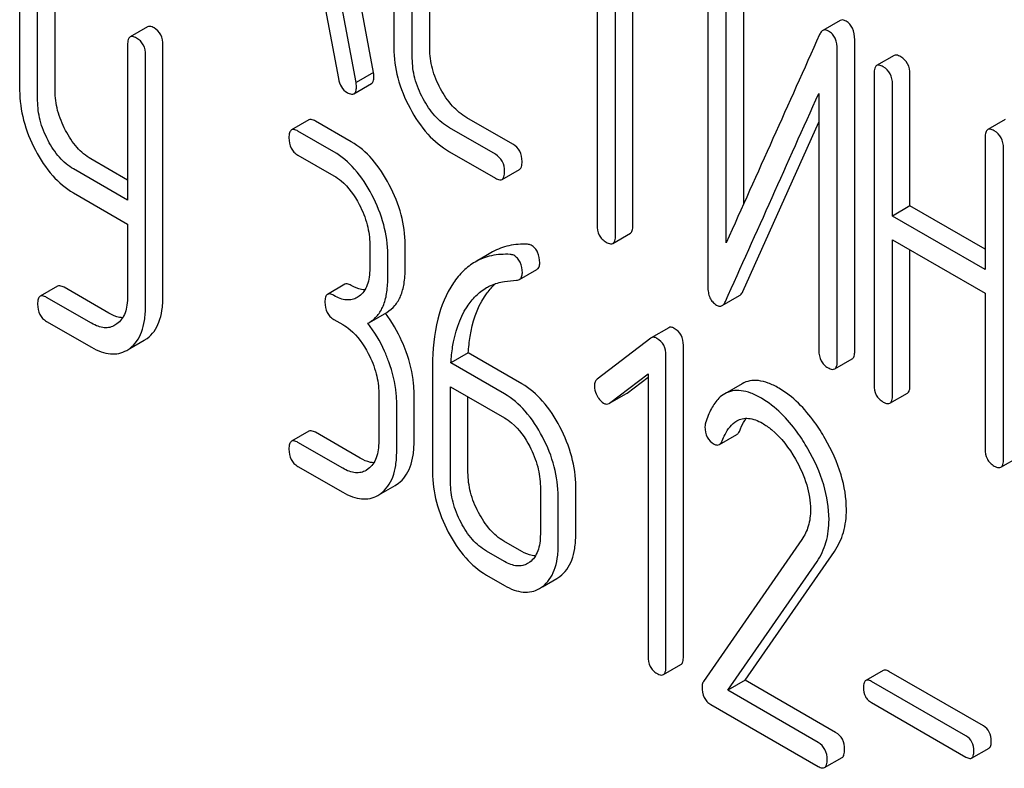
# Model space of a CAD drawing. Units: millimetres. Extents: x 0 to 2515, y -2 to 1778.
# Drawn here: x 1875 to 1887, y 1173 to 1182 of the extents above; entities that cross this region are included whole.
import ezdxf

# ---------------------------------------------------------------- set-up
doc = ezdxf.new("R2010")
doc.units = ezdxf.units.MM
doc.header["$LTSCALE"] = 138.323353
doc.layers.get('0').update_dxf_attribs({"linetype": 'CONTINUOUS'})

msp = doc.modelspace()

# ---------------------------------------------------------------- linework, layer by layer
at = {"color": 7, "linetype": 'Continuous'}
for p, q in [((1879.354, 1181.328), (1878.567, 1185.547)), ((1879.142, 1181.205), (1878.355, 1185.424)), ((1879.601, 1183.964), (1879.601, 1181.629)), ((1880.038, 1181.622), (1880.038, 1183.956)), ((1879.826, 1181.499), (1879.826, 1183.834)), ((1882.075, 1183.119), (1882.075, 1179.471)), ((1882.3, 1179.341), (1882.3, 1182.989)), ((1882.512, 1179.464), (1882.512, 1182.867)), ((1883.424, 1182.515), (1883.424, 1178.721)), ((1883.861, 1179.727), (1883.861, 1182.507)), ((1875.045, 1182.424), (1875.045, 1181.111)), ((1875.476, 1181.107), (1875.476, 1182.42)), ((1878.705, 1182.441), (1878.926, 1181.254)), ((1883.649, 1179.254), (1883.649, 1182.385)), ((1875.264, 1180.985), (1875.264, 1182.298)), ((1885.035, 1181.962), (1884.823, 1181.839)), ((1876.603, 1181.885), (1876.39, 1181.762)), ((1876.359, 1181.666), (1876.359, 1179.772)), ((1876.79, 1178.598), (1876.79, 1181.662)), ((1885.213, 1177.933), (1885.213, 1181.727)), ((1876.578, 1178.475), (1876.578, 1181.539)), ((1885.001, 1177.811), (1885.001, 1181.605)), ((1885.692, 1181.535), (1885.48, 1181.413)), ((1879.354, 1181.328), (1879.142, 1181.205)), ((1885.449, 1181.317), (1885.449, 1177.523)), ((1885.886, 1179.702), (1885.886, 1181.31)), ((1879.116, 1181.069), (1879.328, 1181.192)), ((1885.673, 1179.579), (1885.673, 1181.187)), ((1884.776, 1181.072), (1884.776, 1177.941)), ((1878.568, 1180.75), (1878.356, 1180.628)), ((1879.083, 1180.484), (1878.646, 1180.736)), ((1881.05, 1180.454), (1880.49, 1180.777)), ((1883.85, 1178.659), (1884.776, 1180.723)), ((1887.044, 1180.755), (1886.832, 1180.632)), ((1878.871, 1180.361), (1878.434, 1180.614)), ((1880.838, 1180.331), (1880.278, 1180.655)), ((1886.8, 1180.537), (1886.8, 1178.929)), ((1880.278, 1180.363), (1880.838, 1180.039)), ((1887.025, 1176.613), (1887.025, 1180.407)), ((1876.359, 1180.017), (1875.913, 1180.274)), ((1878.434, 1180.322), (1878.871, 1180.07)), ((1876.359, 1179.772), (1875.701, 1180.152)), ((1880.919, 1180.025), (1881.131, 1180.147)), ((1875.701, 1179.86), (1876.359, 1179.48)), ((1885.886, 1179.702), (1885.673, 1179.579)), ((1886.8, 1179.174), (1885.886, 1179.702)), ((1886.8, 1178.929), (1885.673, 1179.579)), ((1876.359, 1179.48), (1876.359, 1178.602)), ((1882.268, 1179.246), (1882.481, 1179.368)), ((1885.673, 1177.393), (1885.673, 1179.287)), ((1885.673, 1179.287), (1886.8, 1178.637)), ((1879.308, 1179.233), (1879.308, 1178.942)), ((1879.739, 1178.938), (1879.739, 1179.23)), ((1880.803, 1179.141), (1880.591, 1179.018)), ((1885.886, 1177.516), (1885.886, 1179.165)), ((1879.527, 1178.815), (1879.527, 1179.107)), ((1881.131, 1178.806), (1881.343, 1178.928)), ((1875.507, 1178.723), (1875.295, 1178.601)), ((1876.132, 1178.394), (1875.585, 1178.71)), ((1879.005, 1178.747), (1878.793, 1178.624)), ((1875.92, 1178.272), (1875.373, 1178.587)), ((1879.179, 1178.602), (1879.154, 1178.585)), ((1883.6, 1178.488), (1883.812, 1178.61)), ((1886.8, 1178.637), (1886.8, 1176.743)), ((1875.373, 1178.295), (1875.92, 1177.98)), ((1878.871, 1178.319), (1878.98, 1178.256)), ((1879.303, 1178.283), (1879.515, 1178.405)), ((1876.23, 1178.263), (1876.205, 1178.247)), ((1879.284, 1178.273), (1879.303, 1178.283)), ((1882.948, 1178.217), (1882.736, 1178.094)), ((1876.386, 1177.964), (1876.56, 1178.064)), ((1876.56, 1178.064), (1876.597, 1178.088)), ((1882.729, 1178.09), (1882.076, 1177.589)), ((1882.736, 1178.094), (1882.729, 1178.09)), ((1876.348, 1177.942), (1876.385, 1177.966)), ((1883.127, 1174.209), (1883.127, 1178.003)), ((1880.508, 1177.91), (1880.296, 1177.788)), ((1881.16, 1177.534), (1880.508, 1177.91)), ((1882.915, 1174.087), (1882.915, 1177.881)), ((1884.97, 1177.715), (1885.182, 1177.838)), ((1880.073, 1177.756), (1880.073, 1176.457)), ((1880.948, 1177.411), (1880.296, 1177.788)), ((1882.229, 1177.299), (1882.696, 1177.654)), ((1882.441, 1177.422), (1882.696, 1177.615)), ((1882.696, 1177.654), (1882.696, 1174.213)), ((1880.292, 1176.331), (1880.292, 1177.498)), ((1880.292, 1177.498), (1880.948, 1177.12)), ((1883.842, 1177.535), (1883.63, 1177.412)), ((1879.417, 1177.419), (1879.417, 1176.836)), ((1879.848, 1176.832), (1879.848, 1177.416)), ((1880.504, 1176.454), (1880.504, 1177.376)), ((1882.229, 1177.299), (1882.434, 1177.417)), ((1882.434, 1177.417), (1882.441, 1177.422)), ((1885.642, 1177.298), (1885.854, 1177.42)), ((1879.636, 1176.71), (1879.636, 1177.293)), ((1882.222, 1177.295), (1882.229, 1177.299)), ((1878.568, 1176.956), (1878.356, 1176.834)), ((1879.192, 1176.627), (1878.646, 1176.943)), ((1883.566, 1176.794), (1883.778, 1176.916)), ((1878.98, 1176.505), (1878.434, 1176.82)), ((1886.994, 1176.517), (1887.206, 1176.64)), ((1878.434, 1176.528), (1878.98, 1176.213)), ((1879.288, 1176.496), (1879.263, 1176.479)), ((1879.445, 1176.197), (1879.618, 1176.296)), ((1879.618, 1176.296), (1879.656, 1176.322)), ((1881.385, 1176.284), (1881.385, 1175.7)), ((1881.816, 1175.696), (1881.816, 1176.28)), ((1879.406, 1176.174), (1879.444, 1176.199)), ((1881.603, 1175.574), (1881.603, 1176.157)), ((1881.16, 1175.491), (1880.941, 1175.617)), ((1884.57, 1175.638), (1883.37, 1173.906)), ((1880.948, 1175.369), (1880.729, 1175.495)), ((1883.879, 1173.921), (1884.966, 1175.491)), ((1881.256, 1175.36), (1881.23, 1175.343)), ((1883.667, 1173.799), (1884.754, 1175.369)), ((1880.729, 1175.203), (1880.948, 1175.077)), ((1881.585, 1175.161), (1881.623, 1175.186)), ((1881.373, 1175.038), (1881.411, 1175.063)), ((1881.413, 1175.061), (1881.585, 1175.161)), ((1882.884, 1173.99), (1883.096, 1174.113)), ((1885.559, 1174.041), (1885.347, 1173.919)), ((1886.78, 1173.364), (1885.628, 1174.029)), ((1883.879, 1173.921), (1883.667, 1173.799)), ((1884.981, 1173.285), (1883.879, 1173.921)), ((1886.568, 1173.242), (1885.416, 1173.907)), ((1884.769, 1173.163), (1883.667, 1173.799)), ((1883.462, 1173.626), (1884.769, 1172.871)), ((1885.416, 1173.65), (1886.568, 1172.985)), ((1886.637, 1172.973), (1886.849, 1173.095)), ((1884.847, 1172.857), (1885.059, 1172.98))]:
    msp.add_line(p, q, dxfattribs=at)
msp.add_arc((1878.262, 1177.435), 1.563, 37.7619, 37.8762, dxfattribs=at)
for points, knots in [([(1876.681, 1181.871), (1876.673, 1181.875), (1876.65, 1181.888), (1876.618, 1181.894), (1876.603, 1181.885)], [0, 0, 0, 0, 0.332613, 1, 1, 1, 1]), ([(1885.107, 1181.954), (1885.095, 1181.961), (1885.071, 1181.972), (1885.045, 1181.967), (1885.035, 1181.962)], [0, 0, 0, 0, 0.554007, 1, 1, 1, 1]), ([(1885.213, 1181.727), (1885.213, 1181.775), (1885.204, 1181.845), (1885.156, 1181.919), (1885.124, 1181.945), (1885.107, 1181.954)], [0, 0, 0, 0, 0.545041, 0.774913, 1, 1, 1, 1]), ([(1876.79, 1181.662), (1876.79, 1181.705), (1876.776, 1181.789), (1876.714, 1181.851), (1876.681, 1181.871)], [0, 0, 0, 0, 0.522066, 1, 1, 1, 1]), ([(1884.823, 1181.839), (1884.819, 1181.837), (1884.803, 1181.825), (1884.792, 1181.806), (1884.785, 1181.791)], [0, 0, 0, 0, 0.214312, 1, 1, 1, 1]), ([(1884.895, 1181.832), (1884.883, 1181.839), (1884.859, 1181.85), (1884.833, 1181.845), (1884.823, 1181.839)], [0, 0, 0, 0, 0.554007, 1, 1, 1, 1]), ([(1885.001, 1181.605), (1885.001, 1181.652), (1884.992, 1181.722), (1884.944, 1181.797), (1884.912, 1181.822), (1884.895, 1181.832)], [0, 0, 0, 0, 0.545041, 0.774913, 1, 1, 1, 1]), ([(1876.39, 1181.762), (1876.379, 1181.755), (1876.36, 1181.722), (1876.359, 1181.687), (1876.359, 1181.666)], [0, 0, 0, 0, 0.390596, 1, 1, 1, 1]), ([(1876.468, 1181.748), (1876.461, 1181.753), (1876.438, 1181.765), (1876.406, 1181.771), (1876.39, 1181.762)], [0, 0, 0, 0, 0.332613, 1, 1, 1, 1]), ([(1876.578, 1181.539), (1876.578, 1181.582), (1876.564, 1181.667), (1876.502, 1181.729), (1876.468, 1181.748)], [0, 0, 0, 0, 0.522066, 1, 1, 1, 1]), ([(1879.601, 1181.629), (1879.601, 1181.505), (1879.636, 1181.248), (1879.735, 1181.01), (1879.798, 1180.893)], [0, 0, 0, 0, 0.48289, 1, 1, 1, 1]), ([(1880.17, 1181.13), (1880.128, 1181.208), (1880.061, 1181.368), (1880.038, 1181.539), (1880.038, 1181.622)], [0, 0, 0, 0, 0.518767, 1, 1, 1, 1]), ([(1885.773, 1181.52), (1885.765, 1181.525), (1885.741, 1181.538), (1885.708, 1181.544), (1885.692, 1181.535)], [0, 0, 0, 0, 0.333879, 1, 1, 1, 1]), ([(1879.958, 1181.008), (1879.915, 1181.087), (1879.849, 1181.247), (1879.826, 1181.418), (1879.826, 1181.499)], [0, 0, 0, 0, 0.526945, 1, 1, 1, 1]), ([(1885.48, 1181.413), (1885.468, 1181.406), (1885.45, 1181.372), (1885.449, 1181.338), (1885.449, 1181.317)], [0, 0, 0, 0, 0.392457, 1, 1, 1, 1]), ([(1885.561, 1181.398), (1885.553, 1181.403), (1885.529, 1181.415), (1885.496, 1181.422), (1885.48, 1181.413)], [0, 0, 0, 0, 0.333879, 1, 1, 1, 1]), ([(1885.886, 1181.31), (1885.886, 1181.352), (1885.871, 1181.438), (1885.808, 1181.5), (1885.773, 1181.52)], [0, 0, 0, 0, 0.517748, 1, 1, 1, 1]), ([(1879.358, 1181.281), (1879.358, 1181.285), (1879.358, 1181.3), (1879.355, 1181.316), (1879.354, 1181.328)], [0, 0, 0, 0, 0.204537, 1, 1, 1, 1]), ([(1885.673, 1181.187), (1885.673, 1181.23), (1885.658, 1181.316), (1885.596, 1181.378), (1885.561, 1181.398)], [0, 0, 0, 0, 0.517748, 1, 1, 1, 1]), ([(1878.926, 1181.254), (1878.932, 1181.218), (1878.953, 1181.151), (1879.004, 1181.101), (1879.032, 1181.085)], [0, 0, 0, 0, 0.532598, 1, 1, 1, 1]), ([(1879.146, 1181.159), (1879.146, 1181.162), (1879.146, 1181.178), (1879.143, 1181.193), (1879.142, 1181.205)], [0, 0, 0, 0, 0.204537, 1, 1, 1, 1]), ([(1879.328, 1181.192), (1879.333, 1181.195), (1879.346, 1181.207), (1879.357, 1181.239), (1879.358, 1181.266), (1879.358, 1181.281)], [0, 0, 0, 0, 0.183435, 0.52547, 1, 1, 1, 1]), ([(1875.045, 1181.111), (1875.045, 1180.988), (1875.08, 1180.735), (1875.175, 1180.498), (1875.236, 1180.382)], [0, 0, 0, 0, 0.484164, 1, 1, 1, 1]), ([(1875.603, 1180.623), (1875.563, 1180.7), (1875.499, 1180.857), (1875.476, 1181.026), (1875.476, 1181.107)], [0, 0, 0, 0, 0.517718, 1, 1, 1, 1]), ([(1879.032, 1181.085), (1879.04, 1181.08), (1879.065, 1181.067), (1879.099, 1181.06), (1879.116, 1181.069)], [0, 0, 0, 0, 0.334189, 1, 1, 1, 1]), ([(1879.116, 1181.069), (1879.121, 1181.072), (1879.134, 1181.085), (1879.145, 1181.117), (1879.146, 1181.143), (1879.146, 1181.159)], [0, 0, 0, 0, 0.183435, 0.52547, 1, 1, 1, 1]), ([(1880.49, 1180.777), (1880.425, 1180.815), (1880.3, 1180.92), (1880.21, 1181.055), (1880.17, 1181.13)], [0, 0, 0, 0, 0.467295, 1, 1, 1, 1]), ([(1883.638, 1178.536), (1883.828, 1178.959), (1884.207, 1179.804), (1884.585, 1180.65), (1884.776, 1181.072)], [0, 0, 0, 0, 0.500065, 1, 1, 1, 1]), ([(1875.391, 1180.5), (1875.35, 1180.579), (1875.286, 1180.736), (1875.264, 1180.905), (1875.264, 1180.985)], [0, 0, 0, 0, 0.526644, 1, 1, 1, 1]), ([(1880.278, 1180.655), (1880.212, 1180.693), (1880.087, 1180.798), (1879.998, 1180.933), (1879.958, 1181.008)], [0, 0, 0, 0, 0.473668, 1, 1, 1, 1]), ([(1879.798, 1180.893), (1879.858, 1180.78), (1879.993, 1180.577), (1880.18, 1180.419), (1880.278, 1180.363)], [0, 0, 0, 0, 0.531536, 1, 1, 1, 1]), ([(1878.646, 1180.736), (1878.638, 1180.741), (1878.615, 1180.753), (1878.583, 1180.759), (1878.568, 1180.75)], [0, 0, 0, 0, 0.332613, 1, 1, 1, 1]), ([(1875.913, 1180.274), (1875.85, 1180.311), (1875.728, 1180.414), (1875.642, 1180.548), (1875.603, 1180.623)], [0, 0, 0, 0, 0.465169, 1, 1, 1, 1]), ([(1878.356, 1180.628), (1878.344, 1180.621), (1878.325, 1180.587), (1878.324, 1180.552), (1878.324, 1180.531)], [0, 0, 0, 0, 0.390595, 1, 1, 1, 1]), ([(1878.434, 1180.614), (1878.426, 1180.618), (1878.403, 1180.631), (1878.371, 1180.637), (1878.356, 1180.628)], [0, 0, 0, 0, 0.332613, 1, 1, 1, 1]), ([(1886.832, 1180.632), (1886.82, 1180.625), (1886.801, 1180.592), (1886.8, 1180.557), (1886.8, 1180.537)], [0, 0, 0, 0, 0.392457, 1, 1, 1, 1]), ([(1886.913, 1180.617), (1886.905, 1180.622), (1886.881, 1180.635), (1886.848, 1180.641), (1886.832, 1180.632)], [0, 0, 0, 0, 0.333879, 1, 1, 1, 1]), ([(1887.025, 1180.407), (1887.025, 1180.45), (1887.01, 1180.535), (1886.947, 1180.598), (1886.913, 1180.617)], [0, 0, 0, 0, 0.517748, 1, 1, 1, 1]), ([(1875.701, 1180.152), (1875.637, 1180.189), (1875.515, 1180.293), (1875.429, 1180.427), (1875.391, 1180.5)], [0, 0, 0, 0, 0.473872, 1, 1, 1, 1]), ([(1878.324, 1180.531), (1878.324, 1180.488), (1878.334, 1180.423), (1878.384, 1180.356), (1878.416, 1180.332), (1878.434, 1180.322)], [0, 0, 0, 0, 0.520015, 0.75371, 1, 1, 1, 1]), ([(1879.546, 1179.959), (1879.488, 1180.071), (1879.36, 1180.271), (1879.178, 1180.429), (1879.083, 1180.484)], [0, 0, 0, 0, 0.535186, 1, 1, 1, 1]), ([(1881.162, 1180.243), (1881.162, 1180.286), (1881.147, 1180.372), (1881.084, 1180.434), (1881.05, 1180.454)], [0, 0, 0, 0, 0.517748, 1, 1, 1, 1]), ([(1875.236, 1180.382), (1875.294, 1180.271), (1875.423, 1180.071), (1875.606, 1179.915), (1875.701, 1179.86)], [0, 0, 0, 0, 0.533636, 1, 1, 1, 1]), ([(1879.334, 1179.837), (1879.276, 1179.949), (1879.147, 1180.149), (1878.966, 1180.307), (1878.871, 1180.361)], [0, 0, 0, 0, 0.535186, 1, 1, 1, 1]), ([(1880.95, 1180.12), (1880.95, 1180.163), (1880.935, 1180.249), (1880.872, 1180.311), (1880.838, 1180.331)], [0, 0, 0, 0, 0.517748, 1, 1, 1, 1]), ([(1881.131, 1180.147), (1881.143, 1180.154), (1881.161, 1180.187), (1881.162, 1180.222), (1881.162, 1180.243)], [0, 0, 0, 0, 0.388764, 1, 1, 1, 1]), ([(1880.919, 1180.025), (1880.93, 1180.032), (1880.949, 1180.065), (1880.95, 1180.099), (1880.95, 1180.12)], [0, 0, 0, 0, 0.388764, 1, 1, 1, 1]), ([(1878.871, 1180.07), (1878.902, 1180.052), (1879.03, 1179.96), (1879.123, 1179.827), (1879.179, 1179.719)], [0, 0, 0, 0, 0.22824, 1, 1, 1, 1]), ([(1880.838, 1180.039), (1880.846, 1180.035), (1880.87, 1180.022), (1880.903, 1180.015), (1880.919, 1180.025)], [0, 0, 0, 0, 0.33079, 1, 1, 1, 1]), ([(1879.739, 1179.23), (1879.739, 1179.352), (1879.703, 1179.607), (1879.607, 1179.844), (1879.546, 1179.959)], [0, 0, 0, 0, 0.484058, 1, 1, 1, 1]), ([(1879.527, 1179.107), (1879.527, 1179.23), (1879.491, 1179.484), (1879.395, 1179.721), (1879.334, 1179.837)], [0, 0, 0, 0, 0.484058, 1, 1, 1, 1]), ([(1879.179, 1179.719), (1879.22, 1179.641), (1879.285, 1179.483), (1879.308, 1179.313), (1879.308, 1179.233)], [0, 0, 0, 0, 0.526424, 1, 1, 1, 1]), ([(1882.075, 1179.471), (1882.075, 1179.428), (1882.085, 1179.363), (1882.136, 1179.295), (1882.169, 1179.271), (1882.187, 1179.26)], [0, 0, 0, 0, 0.515665, 0.750496, 1, 1, 1, 1]), ([(1882.481, 1179.368), (1882.492, 1179.375), (1882.511, 1179.408), (1882.512, 1179.443), (1882.512, 1179.464)], [0, 0, 0, 0, 0.388764, 1, 1, 1, 1]), ([(1882.187, 1179.26), (1882.195, 1179.256), (1882.219, 1179.243), (1882.252, 1179.236), (1882.268, 1179.246)], [0, 0, 0, 0, 0.33079, 1, 1, 1, 1]), ([(1882.268, 1179.246), (1882.28, 1179.252), (1882.299, 1179.286), (1882.3, 1179.32), (1882.3, 1179.341)], [0, 0, 0, 0, 0.388764, 1, 1, 1, 1]), ([(1881.23, 1179.234), (1881.154, 1179.238), (1881.005, 1179.23), (1880.865, 1179.176), (1880.803, 1179.141)], [0, 0, 0, 0, 0.516707, 1, 1, 1, 1]), ([(1881.378, 1179.01), (1881.378, 1179.053), (1881.368, 1179.119), (1881.322, 1179.188), (1881.29, 1179.212), (1881.273, 1179.222)], [0, 0, 0, 0, 0.529068, 0.763519, 1, 1, 1, 1]), ([(1880.591, 1179.018), (1880.54, 1178.989), (1880.441, 1178.913), (1880.362, 1178.816), (1880.326, 1178.763)], [0, 0, 0, 0, 0.480336, 1, 1, 1, 1]), ([(1881.017, 1179.111), (1880.941, 1179.115), (1880.793, 1179.107), (1880.652, 1179.054), (1880.591, 1179.018)], [0, 0, 0, 0, 0.516707, 1, 1, 1, 1]), ([(1881.166, 1178.887), (1881.166, 1178.931), (1881.156, 1178.996), (1881.109, 1179.066), (1881.078, 1179.09), (1881.061, 1179.1)], [0, 0, 0, 0, 0.529068, 0.763519, 1, 1, 1, 1]), ([(1879.308, 1178.942), (1879.308, 1178.906), (1879.304, 1178.837), (1879.282, 1178.74), (1879.241, 1178.66), (1879.201, 1178.618), (1879.179, 1178.602)], [0, 0, 0, 0, 0.287365, 0.548495, 0.783326, 1, 1, 1, 1]), ([(1879.515, 1178.405), (1879.552, 1178.427), (1879.621, 1178.484), (1879.692, 1178.607), (1879.732, 1178.762), (1879.739, 1178.876), (1879.739, 1178.938)], [0, 0, 0, 0, 0.211029, 0.435227, 0.69354, 1, 1, 1, 1]), ([(1881.343, 1178.928), (1881.355, 1178.935), (1881.376, 1178.961), (1881.378, 1178.992), (1881.378, 1179.01)], [0, 0, 0, 0, 0.437068, 1, 1, 1, 1]), ([(1879.303, 1178.283), (1879.34, 1178.304), (1879.409, 1178.362), (1879.48, 1178.485), (1879.52, 1178.64), (1879.527, 1178.754), (1879.527, 1178.815)], [0, 0, 0, 0, 0.211029, 0.435227, 0.69354, 1, 1, 1, 1]), ([(1880.73, 1178.706), (1880.747, 1178.716), (1880.815, 1178.751), (1880.89, 1178.772), (1880.947, 1178.781)], [0, 0, 0, 0, 0.246789, 1, 1, 1, 1]), ([(1881.096, 1178.796), (1881.099, 1178.796), (1881.111, 1178.797), (1881.123, 1178.801), (1881.131, 1178.806)], [0, 0, 0, 0, 0.271591, 1, 1, 1, 1]), ([(1881.131, 1178.806), (1881.143, 1178.812), (1881.163, 1178.838), (1881.166, 1178.87), (1881.166, 1178.887)], [0, 0, 0, 0, 0.437068, 1, 1, 1, 1]), ([(1875.585, 1178.71), (1875.578, 1178.714), (1875.554, 1178.726), (1875.523, 1178.732), (1875.507, 1178.723)], [0, 0, 0, 0, 0.332613, 1, 1, 1, 1]), ([(1879.083, 1178.733), (1879.075, 1178.737), (1879.052, 1178.75), (1879.021, 1178.756), (1879.005, 1178.747)], [0, 0, 0, 0, 0.332613, 1, 1, 1, 1]), ([(1879.248, 1178.678), (1879.235, 1178.679), (1879.177, 1178.686), (1879.122, 1178.71), (1879.083, 1178.733)], [0, 0, 0, 0, 0.223861, 1, 1, 1, 1]), ([(1880.326, 1178.763), (1880.236, 1178.631), (1880.103, 1178.298), (1880.073, 1177.946), (1880.073, 1177.756)], [0, 0, 0, 0, 0.456261, 1, 1, 1, 1]), ([(1880.493, 1178.474), (1880.524, 1178.521), (1880.594, 1178.609), (1880.683, 1178.679), (1880.73, 1178.706)], [0, 0, 0, 0, 0.509829, 1, 1, 1, 1]), ([(1880.705, 1178.596), (1880.715, 1178.611), (1880.755, 1178.669), (1880.802, 1178.722), (1880.841, 1178.756)], [0, 0, 0, 0, 0.260619, 1, 1, 1, 1]), ([(1883.424, 1178.721), (1883.424, 1178.696), (1883.428, 1178.648), (1883.446, 1178.582), (1883.481, 1178.529), (1883.513, 1178.504), (1883.53, 1178.494)], [0, 0, 0, 0, 0.291793, 0.543349, 0.771791, 1, 1, 1, 1]), ([(1883.812, 1178.61), (1883.816, 1178.612), (1883.833, 1178.625), (1883.844, 1178.644), (1883.85, 1178.659)], [0, 0, 0, 0, 0.21266, 1, 1, 1, 1]), ([(1875.295, 1178.601), (1875.283, 1178.594), (1875.265, 1178.56), (1875.264, 1178.525), (1875.264, 1178.504)], [0, 0, 0, 0, 0.390595, 1, 1, 1, 1]), ([(1875.373, 1178.587), (1875.366, 1178.592), (1875.342, 1178.604), (1875.311, 1178.61), (1875.295, 1178.601)], [0, 0, 0, 0, 0.332613, 1, 1, 1, 1]), ([(1876.359, 1178.602), (1876.359, 1178.565), (1876.355, 1178.497), (1876.333, 1178.4), (1876.292, 1178.32), (1876.251, 1178.279), (1876.23, 1178.263)], [0, 0, 0, 0, 0.287559, 0.548778, 0.783496, 1, 1, 1, 1]), ([(1876.597, 1178.088), (1876.629, 1178.112), (1876.688, 1178.172), (1876.748, 1178.29), (1876.784, 1178.435), (1876.79, 1178.541), (1876.79, 1178.598)], [0, 0, 0, 0, 0.212002, 0.439504, 0.698387, 1, 1, 1, 1]), ([(1878.793, 1178.624), (1878.781, 1178.617), (1878.763, 1178.584), (1878.762, 1178.549), (1878.762, 1178.528)], [0, 0, 0, 0, 0.390595, 1, 1, 1, 1]), ([(1878.871, 1178.61), (1878.863, 1178.615), (1878.84, 1178.627), (1878.808, 1178.633), (1878.793, 1178.624)], [0, 0, 0, 0, 0.332613, 1, 1, 1, 1]), ([(1879.154, 1178.585), (1879.135, 1178.574), (1879.093, 1178.557), (1879.021, 1178.553), (1878.945, 1178.572), (1878.896, 1178.596), (1878.871, 1178.61)], [0, 0, 0, 0, 0.217685, 0.449486, 0.708896, 1, 1, 1, 1]), ([(1880.508, 1177.91), (1880.513, 1177.978), (1880.537, 1178.215), (1880.611, 1178.452), (1880.705, 1178.596)], [0, 0, 0, 0, 0.282601, 1, 1, 1, 1]), ([(1883.6, 1178.488), (1883.604, 1178.49), (1883.62, 1178.502), (1883.631, 1178.521), (1883.638, 1178.536)], [0, 0, 0, 0, 0.21266, 1, 1, 1, 1]), ([(1875.264, 1178.504), (1875.264, 1178.461), (1875.274, 1178.397), (1875.323, 1178.329), (1875.356, 1178.305), (1875.373, 1178.295)], [0, 0, 0, 0, 0.520015, 0.75371, 1, 1, 1, 1]), ([(1876.385, 1177.966), (1876.417, 1177.99), (1876.476, 1178.05), (1876.536, 1178.168), (1876.571, 1178.313), (1876.578, 1178.419), (1876.578, 1178.475)], [0, 0, 0, 0, 0.212002, 0.439504, 0.698387, 1, 1, 1, 1]), ([(1878.762, 1178.528), (1878.762, 1178.485), (1878.772, 1178.42), (1878.821, 1178.353), (1878.853, 1178.329), (1878.871, 1178.319)], [0, 0, 0, 0, 0.520015, 0.75371, 1, 1, 1, 1]), ([(1880.296, 1177.788), (1880.3, 1177.853), (1880.325, 1178.09), (1880.398, 1178.328), (1880.493, 1178.474)], [0, 0, 0, 0, 0.27431, 1, 1, 1, 1]), ([(1883.53, 1178.494), (1883.542, 1178.487), (1883.565, 1178.477), (1883.59, 1178.482), (1883.6, 1178.488)], [0, 0, 0, 0, 0.547773, 1, 1, 1, 1]), ([(1876.3, 1178.339), (1876.286, 1178.34), (1876.227, 1178.347), (1876.172, 1178.371), (1876.132, 1178.394)], [0, 0, 0, 0, 0.224044, 1, 1, 1, 1]), ([(1879.752, 1177.924), (1879.736, 1177.967), (1879.67, 1178.132), (1879.579, 1178.288), (1879.498, 1178.393)], [0, 0, 0, 0, 0.258126, 1, 1, 1, 1]), ([(1876.205, 1178.247), (1876.186, 1178.236), (1876.144, 1178.218), (1876.072, 1178.214), (1875.995, 1178.233), (1875.945, 1178.257), (1875.92, 1178.272)], [0, 0, 0, 0, 0.217892, 0.44954, 0.708735, 1, 1, 1, 1]), ([(1878.98, 1178.256), (1879.011, 1178.238), (1879.14, 1178.146), (1879.232, 1178.013), (1879.288, 1177.905)], [0, 0, 0, 0, 0.22824, 1, 1, 1, 1]), ([(1879.54, 1177.801), (1879.524, 1177.845), (1879.458, 1178.011), (1879.366, 1178.168), (1879.284, 1178.273)], [0, 0, 0, 0, 0.258155, 1, 1, 1, 1]), ([(1883.016, 1178.21), (1883.004, 1178.217), (1882.982, 1178.227), (1882.957, 1178.222), (1882.948, 1178.217)], [0, 0, 0, 0, 0.557936, 1, 1, 1, 1]), ([(1883.127, 1178.003), (1883.127, 1178.045), (1883.112, 1178.13), (1883.05, 1178.191), (1883.016, 1178.21)], [0, 0, 0, 0, 0.513638, 1, 1, 1, 1]), ([(1882.804, 1178.088), (1882.792, 1178.095), (1882.77, 1178.105), (1882.745, 1178.1), (1882.736, 1178.094)], [0, 0, 0, 0, 0.557936, 1, 1, 1, 1]), ([(1882.915, 1177.881), (1882.915, 1177.923), (1882.9, 1178.007), (1882.838, 1178.068), (1882.804, 1178.088)], [0, 0, 0, 0, 0.513638, 1, 1, 1, 1]), ([(1875.92, 1177.98), (1875.958, 1177.958), (1876.032, 1177.922), (1876.146, 1177.894), (1876.254, 1177.899), (1876.319, 1177.925), (1876.348, 1177.942)], [0, 0, 0, 0, 0.292322, 0.545225, 0.774226, 1, 1, 1, 1]), ([(1884.776, 1177.941), (1884.776, 1177.898), (1884.787, 1177.832), (1884.837, 1177.765), (1884.87, 1177.74), (1884.889, 1177.73)], [0, 0, 0, 0, 0.515667, 0.750497, 1, 1, 1, 1]), ([(1879.288, 1177.905), (1879.33, 1177.827), (1879.394, 1177.669), (1879.417, 1177.499), (1879.417, 1177.419)], [0, 0, 0, 0, 0.526424, 1, 1, 1, 1]), ([(1879.848, 1177.416), (1879.848, 1177.457), (1879.839, 1177.63), (1879.796, 1177.8), (1879.752, 1177.924)], [0, 0, 0, 0, 0.238421, 1, 1, 1, 1]), ([(1885.182, 1177.838), (1885.193, 1177.844), (1885.212, 1177.878), (1885.213, 1177.912), (1885.213, 1177.933)], [0, 0, 0, 0, 0.388765, 1, 1, 1, 1]), ([(1879.636, 1177.293), (1879.636, 1177.334), (1879.627, 1177.507), (1879.584, 1177.677), (1879.54, 1177.801)], [0, 0, 0, 0, 0.238421, 1, 1, 1, 1]), ([(1884.889, 1177.73), (1884.897, 1177.725), (1884.921, 1177.713), (1884.953, 1177.706), (1884.97, 1177.715)], [0, 0, 0, 0, 0.330791, 1, 1, 1, 1]), ([(1884.97, 1177.715), (1884.981, 1177.722), (1885, 1177.755), (1885.001, 1177.79), (1885.001, 1177.811)], [0, 0, 0, 0, 0.388765, 1, 1, 1, 1]), ([(1882.076, 1177.589), (1882.065, 1177.581), (1882.047, 1177.557), (1882.043, 1177.527), (1882.043, 1177.512)], [0, 0, 0, 0, 0.464363, 1, 1, 1, 1]), ([(1884.288, 1177.482), (1884.247, 1177.506), (1884.167, 1177.545), (1884.047, 1177.577), (1883.937, 1177.576), (1883.871, 1177.552), (1883.842, 1177.535)], [0, 0, 0, 0, 0.304273, 0.561562, 0.78646, 1, 1, 1, 1]), ([(1881.623, 1177.01), (1881.565, 1177.121), (1881.436, 1177.321), (1881.255, 1177.479), (1881.16, 1177.534)], [0, 0, 0, 0, 0.535187, 1, 1, 1, 1]), ([(1882.043, 1177.512), (1882.043, 1177.501), (1882.046, 1177.458), (1882.06, 1177.417), (1882.076, 1177.388)], [0, 0, 0, 0, 0.238764, 1, 1, 1, 1]), ([(1884.853, 1176.865), (1884.814, 1176.934), (1884.665, 1177.171), (1884.462, 1177.381), (1884.288, 1177.482)], [0, 0, 0, 0, 0.283856, 1, 1, 1, 1]), ([(1885.449, 1177.523), (1885.449, 1177.48), (1885.459, 1177.415), (1885.51, 1177.347), (1885.543, 1177.323), (1885.561, 1177.312)], [0, 0, 0, 0, 0.515667, 0.750497, 1, 1, 1, 1]), ([(1885.854, 1177.42), (1885.866, 1177.427), (1885.885, 1177.46), (1885.886, 1177.495), (1885.886, 1177.516)], [0, 0, 0, 0, 0.388765, 1, 1, 1, 1]), ([(1881.411, 1176.887), (1881.353, 1176.999), (1881.224, 1177.199), (1881.042, 1177.357), (1880.948, 1177.411)], [0, 0, 0, 0, 0.535187, 1, 1, 1, 1]), ([(1882.076, 1177.388), (1882.081, 1177.378), (1882.101, 1177.343), (1882.129, 1177.313), (1882.154, 1177.298)], [0, 0, 0, 0, 0.282171, 1, 1, 1, 1]), ([(1883.63, 1177.412), (1883.604, 1177.398), (1883.539, 1177.347), (1883.457, 1177.225), (1883.415, 1177.118), (1883.396, 1177.057)], [0, 0, 0, 0, 0.205935, 0.561451, 1, 1, 1, 1]), ([(1884.076, 1177.359), (1884.035, 1177.383), (1883.955, 1177.422), (1883.835, 1177.455), (1883.725, 1177.454), (1883.659, 1177.429), (1883.63, 1177.412)], [0, 0, 0, 0, 0.304273, 0.561562, 0.78646, 1, 1, 1, 1]), ([(1884.641, 1176.743), (1884.602, 1176.812), (1884.452, 1177.048), (1884.25, 1177.259), (1884.076, 1177.359)], [0, 0, 0, 0, 0.283856, 1, 1, 1, 1]), ([(1885.642, 1177.298), (1885.654, 1177.305), (1885.672, 1177.338), (1885.673, 1177.372), (1885.673, 1177.393)], [0, 0, 0, 0, 0.388765, 1, 1, 1, 1]), ([(1882.154, 1177.298), (1882.165, 1177.292), (1882.188, 1177.284), (1882.212, 1177.289), (1882.222, 1177.295)], [0, 0, 0, 0, 0.523346, 1, 1, 1, 1]), ([(1885.561, 1177.312), (1885.569, 1177.308), (1885.593, 1177.295), (1885.626, 1177.288), (1885.642, 1177.298)], [0, 0, 0, 0, 0.330789, 1, 1, 1, 1]), ([(1880.948, 1177.12), (1880.979, 1177.102), (1881.107, 1177.01), (1881.2, 1176.877), (1881.256, 1176.77)], [0, 0, 0, 0, 0.22824, 1, 1, 1, 1]), ([(1883.778, 1177.083), (1883.799, 1177.095), (1883.845, 1177.113), (1883.924, 1177.117), (1884.007, 1177.096), (1884.062, 1177.07), (1884.089, 1177.054)], [0, 0, 0, 0, 0.217566, 0.449489, 0.709019, 1, 1, 1, 1]), ([(1883.813, 1176.963), (1883.818, 1176.978), (1883.841, 1177.03), (1883.868, 1177.081), (1883.893, 1177.114)], [0, 0, 0, 0, 0.275072, 1, 1, 1, 1]), ([(1881.816, 1176.28), (1881.816, 1176.403), (1881.78, 1176.657), (1881.684, 1176.894), (1881.623, 1177.01)], [0, 0, 0, 0, 0.484058, 1, 1, 1, 1]), ([(1883.396, 1177.057), (1883.395, 1177.053), (1883.391, 1177.037), (1883.389, 1177.021), (1883.389, 1177.009)], [0, 0, 0, 0, 0.238898, 1, 1, 1, 1]), ([(1883.389, 1177.009), (1883.389, 1176.966), (1883.404, 1176.88), (1883.468, 1176.82), (1883.503, 1176.8)], [0, 0, 0, 0, 0.513337, 1, 1, 1, 1]), ([(1883.6, 1176.841), (1883.61, 1176.866), (1883.651, 1176.958), (1883.714, 1177.046), (1883.778, 1177.083)], [0, 0, 0, 0, 0.268539, 1, 1, 1, 1]), ([(1884.089, 1177.054), (1884.128, 1177.031), (1884.292, 1176.915), (1884.414, 1176.75), (1884.49, 1176.617)], [0, 0, 0, 0, 0.228676, 1, 1, 1, 1]), ([(1878.646, 1176.943), (1878.638, 1176.947), (1878.615, 1176.959), (1878.583, 1176.965), (1878.568, 1176.956)], [0, 0, 0, 0, 0.332613, 1, 1, 1, 1]), ([(1881.603, 1176.157), (1881.603, 1176.28), (1881.568, 1176.534), (1881.472, 1176.771), (1881.411, 1176.887)], [0, 0, 0, 0, 0.484058, 1, 1, 1, 1]), ([(1883.778, 1176.916), (1883.782, 1176.918), (1883.797, 1176.93), (1883.807, 1176.949), (1883.813, 1176.963)], [0, 0, 0, 0, 0.210182, 1, 1, 1, 1]), ([(1885.112, 1176.002), (1885.112, 1176.145), (1885.061, 1176.448), (1884.933, 1176.726), (1884.853, 1176.865)], [0, 0, 0, 0, 0.470161, 1, 1, 1, 1]), ([(1878.356, 1176.834), (1878.344, 1176.827), (1878.325, 1176.793), (1878.324, 1176.759), (1878.324, 1176.737)], [0, 0, 0, 0, 0.390595, 1, 1, 1, 1]), ([(1878.324, 1176.737), (1878.324, 1176.695), (1878.334, 1176.63), (1878.384, 1176.562), (1878.416, 1176.538), (1878.434, 1176.528)], [0, 0, 0, 0, 0.520015, 0.75371, 1, 1, 1, 1]), ([(1878.434, 1176.82), (1878.426, 1176.825), (1878.403, 1176.837), (1878.371, 1176.843), (1878.356, 1176.834)], [0, 0, 0, 0, 0.332613, 1, 1, 1, 1]), ([(1879.417, 1176.836), (1879.417, 1176.8), (1879.413, 1176.731), (1879.391, 1176.635), (1879.35, 1176.554), (1879.31, 1176.512), (1879.288, 1176.496)], [0, 0, 0, 0, 0.287365, 0.548495, 0.783326, 1, 1, 1, 1]), ([(1879.656, 1176.322), (1879.688, 1176.346), (1879.746, 1176.406), (1879.807, 1176.525), (1879.842, 1176.67), (1879.848, 1176.775), (1879.848, 1176.832)], [0, 0, 0, 0, 0.21218, 0.439822, 0.698637, 1, 1, 1, 1]), ([(1881.256, 1176.77), (1881.297, 1176.691), (1881.361, 1176.533), (1881.385, 1176.364), (1881.385, 1176.284)], [0, 0, 0, 0, 0.526424, 1, 1, 1, 1]), ([(1883.503, 1176.8), (1883.514, 1176.794), (1883.534, 1176.785), (1883.557, 1176.789), (1883.566, 1176.794)], [0, 0, 0, 0, 0.551315, 1, 1, 1, 1]), ([(1883.566, 1176.794), (1883.57, 1176.796), (1883.585, 1176.808), (1883.595, 1176.826), (1883.6, 1176.841)], [0, 0, 0, 0, 0.210182, 1, 1, 1, 1]), ([(1884.9, 1175.88), (1884.9, 1176.022), (1884.849, 1176.326), (1884.721, 1176.604), (1884.641, 1176.743)], [0, 0, 0, 0, 0.470161, 1, 1, 1, 1]), ([(1886.8, 1176.743), (1886.8, 1176.7), (1886.811, 1176.634), (1886.862, 1176.567), (1886.895, 1176.542), (1886.913, 1176.532)], [0, 0, 0, 0, 0.515667, 0.750497, 1, 1, 1, 1]), ([(1879.357, 1176.573), (1879.344, 1176.573), (1879.286, 1176.58), (1879.231, 1176.605), (1879.192, 1176.627)], [0, 0, 0, 0, 0.223861, 1, 1, 1, 1]), ([(1879.444, 1176.199), (1879.475, 1176.223), (1879.534, 1176.284), (1879.595, 1176.402), (1879.63, 1176.547), (1879.636, 1176.653), (1879.636, 1176.71)], [0, 0, 0, 0, 0.21218, 0.439822, 0.698637, 1, 1, 1, 1]), ([(1884.49, 1176.617), (1884.547, 1176.518), (1884.639, 1176.32), (1884.675, 1176.103), (1884.675, 1176.001)], [0, 0, 0, 0, 0.526528, 1, 1, 1, 1]), ([(1879.263, 1176.479), (1879.244, 1176.468), (1879.202, 1176.451), (1879.131, 1176.448), (1879.055, 1176.466), (1879.005, 1176.49), (1878.98, 1176.505)], [0, 0, 0, 0, 0.217685, 0.449486, 0.708896, 1, 1, 1, 1]), ([(1886.913, 1176.532), (1886.921, 1176.527), (1886.945, 1176.515), (1886.978, 1176.508), (1886.994, 1176.517)], [0, 0, 0, 0, 0.330789, 1, 1, 1, 1]), ([(1886.994, 1176.517), (1887.006, 1176.524), (1887.024, 1176.557), (1887.025, 1176.592), (1887.025, 1176.613)], [0, 0, 0, 0, 0.388765, 1, 1, 1, 1]), ([(1880.073, 1176.457), (1880.073, 1176.335), (1880.108, 1176.08), (1880.204, 1175.843), (1880.264, 1175.727)], [0, 0, 0, 0, 0.483051, 1, 1, 1, 1]), ([(1880.632, 1175.967), (1880.591, 1176.045), (1880.527, 1176.203), (1880.504, 1176.372), (1880.504, 1176.454)], [0, 0, 0, 0, 0.519397, 1, 1, 1, 1]), ([(1880.42, 1175.844), (1880.378, 1175.923), (1880.314, 1176.081), (1880.292, 1176.251), (1880.292, 1176.331)], [0, 0, 0, 0, 0.526654, 1, 1, 1, 1]), ([(1878.98, 1176.213), (1879.018, 1176.191), (1879.092, 1176.155), (1879.205, 1176.127), (1879.312, 1176.132), (1879.377, 1176.157), (1879.406, 1176.174)], [0, 0, 0, 0, 0.293012, 0.546383, 0.775245, 1, 1, 1, 1]), ([(1880.941, 1175.617), (1880.878, 1175.654), (1880.757, 1175.758), (1880.671, 1175.892), (1880.632, 1175.967)], [0, 0, 0, 0, 0.461273, 1, 1, 1, 1]), ([(1884.675, 1176.001), (1884.675, 1175.932), (1884.66, 1175.804), (1884.603, 1175.687), (1884.57, 1175.638)], [0, 0, 0, 0, 0.536982, 1, 1, 1, 1]), ([(1884.966, 1175.491), (1885.014, 1175.562), (1885.091, 1175.728), (1885.112, 1175.908), (1885.112, 1176.002)], [0, 0, 0, 0, 0.477614, 1, 1, 1, 1]), ([(1880.729, 1175.495), (1880.665, 1175.532), (1880.543, 1175.637), (1880.458, 1175.771), (1880.42, 1175.844)], [0, 0, 0, 0, 0.474123, 1, 1, 1, 1]), ([(1884.754, 1175.369), (1884.802, 1175.439), (1884.879, 1175.605), (1884.9, 1175.786), (1884.9, 1175.88)], [0, 0, 0, 0, 0.477614, 1, 1, 1, 1]), ([(1880.264, 1175.727), (1880.323, 1175.615), (1880.452, 1175.415), (1880.634, 1175.258), (1880.729, 1175.203)], [0, 0, 0, 0, 0.536245, 1, 1, 1, 1]), ([(1881.385, 1175.7), (1881.385, 1175.664), (1881.381, 1175.595), (1881.358, 1175.499), (1881.318, 1175.418), (1881.278, 1175.376), (1881.256, 1175.36)], [0, 0, 0, 0, 0.287365, 0.548495, 0.783326, 1, 1, 1, 1]), ([(1881.623, 1175.186), (1881.655, 1175.21), (1881.714, 1175.27), (1881.774, 1175.389), (1881.809, 1175.534), (1881.816, 1175.64), (1881.816, 1175.696)], [0, 0, 0, 0, 0.21218, 0.439823, 0.698637, 1, 1, 1, 1]), ([(1881.411, 1175.063), (1881.443, 1175.087), (1881.501, 1175.148), (1881.562, 1175.266), (1881.597, 1175.411), (1881.603, 1175.517), (1881.603, 1175.574)], [0, 0, 0, 0, 0.21218, 0.439823, 0.698637, 1, 1, 1, 1]), ([(1881.325, 1175.437), (1881.312, 1175.437), (1881.254, 1175.444), (1881.199, 1175.469), (1881.16, 1175.491)], [0, 0, 0, 0, 0.223861, 1, 1, 1, 1]), ([(1881.23, 1175.343), (1881.212, 1175.332), (1881.169, 1175.315), (1881.098, 1175.312), (1881.022, 1175.33), (1880.973, 1175.354), (1880.948, 1175.369)], [0, 0, 0, 0, 0.217685, 0.449486, 0.708896, 1, 1, 1, 1]), ([(1880.948, 1175.077), (1880.986, 1175.055), (1881.059, 1175.019), (1881.173, 1174.991), (1881.28, 1174.996), (1881.344, 1175.021), (1881.373, 1175.038)], [0, 0, 0, 0, 0.293012, 0.546384, 0.775245, 1, 1, 1, 1]), ([(1882.696, 1174.213), (1882.696, 1174.17), (1882.706, 1174.106), (1882.756, 1174.038), (1882.788, 1174.014), (1882.806, 1174.004)], [0, 0, 0, 0, 0.520014, 0.753709, 1, 1, 1, 1]), ([(1883.096, 1174.113), (1883.108, 1174.12), (1883.126, 1174.153), (1883.127, 1174.188), (1883.127, 1174.209)], [0, 0, 0, 0, 0.386851, 1, 1, 1, 1]), ([(1882.806, 1174.004), (1882.813, 1174), (1882.837, 1173.987), (1882.868, 1173.981), (1882.884, 1173.99)], [0, 0, 0, 0, 0.32958, 1, 1, 1, 1]), ([(1882.884, 1173.99), (1882.895, 1173.997), (1882.914, 1174.031), (1882.915, 1174.066), (1882.915, 1174.087)], [0, 0, 0, 0, 0.386851, 1, 1, 1, 1]), ([(1885.628, 1174.029), (1885.621, 1174.033), (1885.601, 1174.044), (1885.573, 1174.049), (1885.559, 1174.041)], [0, 0, 0, 0, 0.332925, 1, 1, 1, 1]), ([(1883.37, 1173.906), (1883.367, 1173.902), (1883.357, 1173.882), (1883.354, 1173.859), (1883.354, 1173.842)], [0, 0, 0, 0, 0.228842, 1, 1, 1, 1]), ([(1885.347, 1173.919), (1885.337, 1173.913), (1885.321, 1173.883), (1885.32, 1173.853), (1885.32, 1173.834)], [0, 0, 0, 0, 0.390708, 1, 1, 1, 1]), ([(1885.416, 1173.907), (1885.409, 1173.911), (1885.389, 1173.921), (1885.361, 1173.927), (1885.347, 1173.919)], [0, 0, 0, 0, 0.332925, 1, 1, 1, 1]), ([(1883.354, 1173.842), (1883.354, 1173.797), (1883.364, 1173.73), (1883.412, 1173.66), (1883.444, 1173.636), (1883.462, 1173.626)], [0, 0, 0, 0, 0.532773, 0.763726, 1, 1, 1, 1]), ([(1885.32, 1173.834), (1885.32, 1173.796), (1885.328, 1173.739), (1885.372, 1173.68), (1885.4, 1173.659), (1885.416, 1173.65)], [0, 0, 0, 0, 0.520064, 0.753466, 1, 1, 1, 1]), ([(1885.09, 1173.076), (1885.09, 1173.119), (1885.076, 1173.204), (1885.015, 1173.266), (1884.981, 1173.285)], [0, 0, 0, 0, 0.522066, 1, 1, 1, 1]), ([(1886.876, 1173.18), (1886.876, 1173.218), (1886.864, 1173.292), (1886.81, 1173.347), (1886.78, 1173.364)], [0, 0, 0, 0, 0.522041, 1, 1, 1, 1]), ([(1884.878, 1172.954), (1884.878, 1172.996), (1884.864, 1173.081), (1884.803, 1173.143), (1884.769, 1173.163)], [0, 0, 0, 0, 0.522066, 1, 1, 1, 1]), ([(1886.664, 1173.058), (1886.664, 1173.095), (1886.652, 1173.17), (1886.598, 1173.224), (1886.568, 1173.242)], [0, 0, 0, 0, 0.522041, 1, 1, 1, 1]), ([(1886.849, 1173.095), (1886.859, 1173.101), (1886.875, 1173.131), (1886.876, 1173.161), (1886.876, 1173.18)], [0, 0, 0, 0, 0.386458, 1, 1, 1, 1]), ([(1885.059, 1172.98), (1885.071, 1172.986), (1885.089, 1173.02), (1885.09, 1173.055), (1885.09, 1173.076)], [0, 0, 0, 0, 0.386852, 1, 1, 1, 1]), ([(1886.637, 1172.973), (1886.647, 1172.979), (1886.663, 1173.008), (1886.664, 1173.039), (1886.664, 1173.058)], [0, 0, 0, 0, 0.386458, 1, 1, 1, 1]), ([(1884.847, 1172.857), (1884.859, 1172.864), (1884.877, 1172.898), (1884.878, 1172.932), (1884.878, 1172.954)], [0, 0, 0, 0, 0.386852, 1, 1, 1, 1]), ([(1886.568, 1172.985), (1886.575, 1172.981), (1886.595, 1172.97), (1886.623, 1172.965), (1886.637, 1172.973)], [0, 0, 0, 0, 0.329482, 1, 1, 1, 1]), ([(1884.769, 1172.871), (1884.777, 1172.866), (1884.8, 1172.854), (1884.831, 1172.848), (1884.847, 1172.857)], [0, 0, 0, 0, 0.329581, 1, 1, 1, 1])]:
    msp.add_open_spline(points, degree=3, knots=knots, dxfattribs=at)
for points in [[(1884.785, 1181.791), (1884.408, 1180.945), (1884.028, 1180.1), (1883.649, 1179.254)], [(1881.273, 1179.222), (1881.26, 1179.23), (1881.245, 1179.233), (1881.23, 1179.234)], [(1881.061, 1179.1), (1881.048, 1179.107), (1881.032, 1179.11), (1881.017, 1179.111)], [(1880.947, 1178.781), (1880.996, 1178.788), (1881.046, 1178.792), (1881.096, 1178.796)]]:
    msp.add_open_spline(points, degree=3, dxfattribs=at)

doc.saveas('drawing.dxf')
